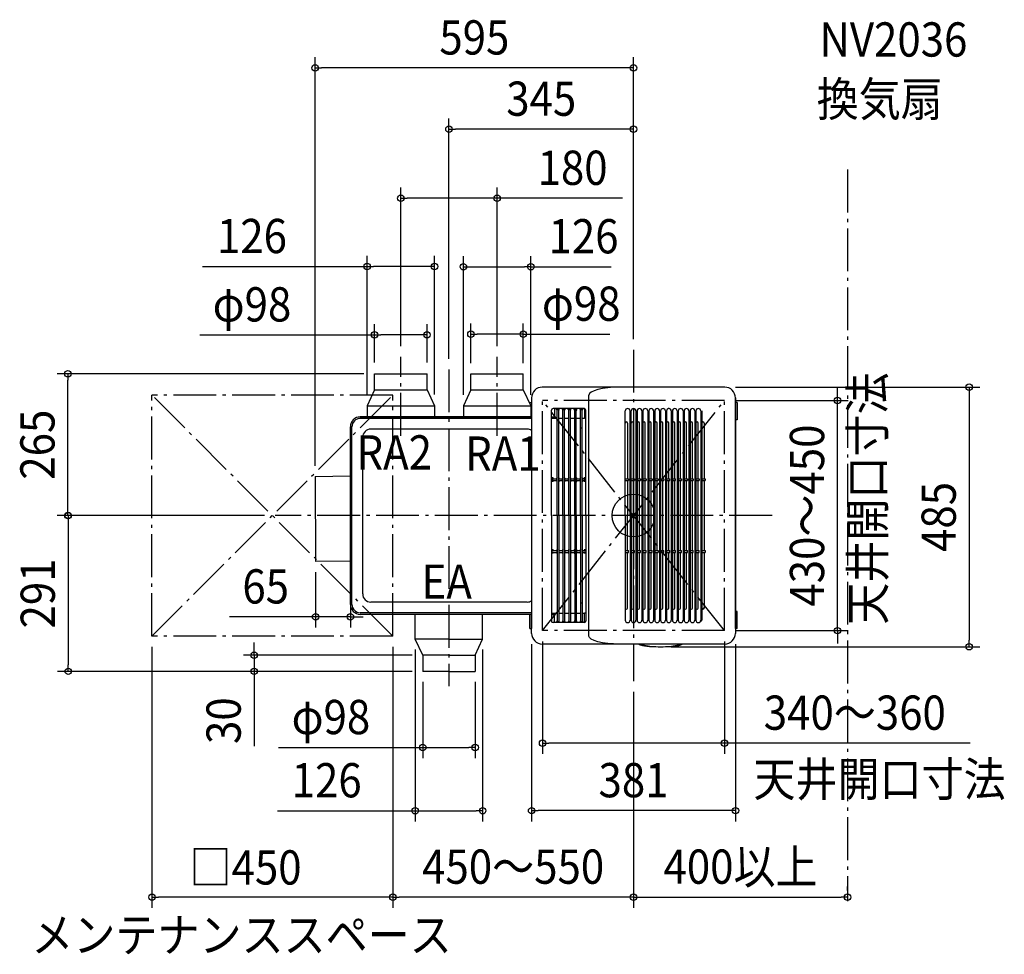
# Model space of a CAD drawing. Extents: x -1147 to 693, y -820 to 927.
import ezdxf
from ezdxf.enums import TextEntityAlignment as Align

# ---------------------------------------------------------------- set-up
doc = ezdxf.new("R2010")
doc.units = 0
doc.header["$LTSCALE"] = 20
doc.header["$PDMODE"] = 3
doc.header["$PDSIZE"] = -2
doc.linetypes.add('DASHDOT', pattern=[5.5, 4, -0.6, 0.3, -0.6])
doc.layers.get('DEFPOINTS').update_dxf_attribs({"linetype": 'CONTINUOUS'})
for name, color, linetype in [('ARRANGE', 1, 'CONTINUOUS'), ('BASIS', 6, 'DASHDOT'), ('DETAIL', 5, 'CONTINUOUS'), ('ETC', 61, 'CONTINUOUS'), ('NOTE', 4, 'CONTINUOUS'), ('OUTLINE', 3, 'CONTINUOUS'), ('SERVICESPACE', 2, 'DASHDOT'), ('SIZE', 30, 'CONTINUOUS')]:
    doc.layers.add(name, color=color, linetype=linetype)
doc.styles.get("Standard").update_dxf_attribs({"font": 'SIMPLEX.shx', "width": 0.9, "height": 64, "bigfont": 'BIGFONT.shx'})

msp = doc.modelspace()

# ---------------------------------------------------------------- linework, layer by layer
at = {"layer": 'ARRANGE', "color": 1, "linetype": 'CONTINUOUS'}
msp.add_circle((0, 0), 40, dxfattribs=at)
msp.add_point((0, 0), dxfattribs=at)
at = {"layer": 'BASIS', "color": 6, "linetype": 'DASHDOT'}
for p, q in [((-435, 149.318947), (-435, 296.620425)), ((-255, 149.318947), (-255, 296.620425)), ((0, 309.675971), (0, -309.600727)), ((-345, 272.975366), (-345, -318.918227)), ((258.93954, 0), (-669.489922, 0))]:
    msp.add_line(p, q, dxfattribs=at)
at = {"layer": 'DEFPOINTS', "color": 30, "linetype": 'CONTINUOUS'}
for p in [(-595, 836.376269), (-345, 721.938091), (-435, 592.857683), (-498, 465.349849), (-192, 464.930292), (-484, 337.651431), (-304, 338.922672), (-435, 296.620425), (-255, 296.620425), (0, 309.675971), (0, 309.675971), (-1057.119969, 265), (-484, 265.995857), (-484, 265), (-386, 265.995857), (-345, 272.975366), (-304, 264.772229), (-206, 264.772229), (170.5, 240), (-498, 205.995857), (-372, 205.995857), (-318, 205.908777), (-192, 205.908777), (170, 215), (381.234902, 215), (-595, 73.096018), (-675, 0), (-669.489922, 0), (-594.2, -85.989717), (-529.2, -150.349789), (-594.2, -189.292779), (-190.5, -220), (-170, -215), (170, -215), (170, -215), (190.5, -220), (-900, -225), (-450, -225), (-450, -225), (-408, -230.476936), (-282, -230.476936), (50.6, -245), (627.311236, -245), (-394, -261), (-1056.445545, -291), (-709.164856, -291), (-394, -290.756677), (-394, -291), (-394, -291), (-296, -290.756677), (0, -309.600727), (0, -309.675971), (-296, -433.351125), (-170, -425.180581), (-282, -551.463063), (-190.5, -551.31451), (-900, -712.904156), (-450, -712.904156), (400, -712.904156), (400, -720.481918)]:
    msp.add_point(p, dxfattribs=at)
at = {"layer": 'DETAIL', "color": 5, "linetype": 'CONTINUOUS'}
for p, q in [((-484, 235), (-484, 265)), ((-484, 235), (-484, 265)), ((-484, 265), (-386, 265)), ((-386, 235), (-386, 265)), ((-386, 235), (-386, 265)), ((-304, 265), (-206, 265)), ((-304, 235), (-304, 265)), ((-304, 235), (-304, 265)), ((-206, 235), (-206, 265)), ((-206, 235), (-206, 265)), ((170.5, 240), (-170.5, 240)), ((-484, 235), (-498, 205)), ((-484, 235), (-386, 235)), ((-386, 235), (-372, 205)), ((-386, 235), (-372, 205)), ((-304, 235), (-318, 205)), ((-304, 235), (-206, 235)), ((-206, 235), (-192, 205)), ((-83.416773, -225.295938), (-83.416773, 225)), ((-498, 205), (-372, 205)), ((-498, 205), (-498, 184.499976)), ((-372, 205), (-372, 184.499976)), ((-372, 205), (-372, 184.499976)), ((-318, 205), (-192, 205)), ((-318, 205), (-318, 184.499976)), ((-194.8, 211), (-190.5, 211)), ((-192, 205), (-192, 184.499976)), ((-190.5, 220), (-190.5, 211)), ((-190.5, 211), (-190.5, -211)), ((190.5, 220), (190.5, 211)), ((190.5, 211), (190.5, -211)), ((193.753916, 211), (190.5, 211)), ((193.753916, 211), (193.753916, 179)), ((-498, 184.499976), (-510.7, 184.499976)), ((-192, 184.499976), (-498, 184.499976)), ((-153.416773, 0), (-153.416773, 197)), ((-153.416773, 184.5), (-147.916773, 184.5)), ((-92.416773, 200), (-150.416773, 200)), ((-147.916773, 182), (-147.916773, 184.5)), ((-147.416773, 200), (-147.416773, 182)), ((-143.916773, 198.5), (-143.916773, 200)), ((-142.916773, 0), (-142.916773, 198.5)), ((-139.916773, 198.5), (-142.916773, 198.5)), ((-139.916773, 0), (-139.916773, 198.5)), ((-138.916773, 198.5), (-138.916773, 200)), ((-132.916773, 198.5), (-132.916773, 200)), ((-131.916773, 0), (-131.916773, 198.5)), ((-128.916773, 198.5), (-131.916773, 198.5)), ((-128.916773, 0), (-128.916773, 198.5)), ((-127.916773, 198.5), (-127.916773, 200)), ((-121.916773, 198.5), (-121.916773, 200)), ((-120.916773, 0), (-120.916773, 198.5)), ((-117.916773, 198.5), (-120.916773, 198.5)), ((-117.916773, 0), (-117.916773, 198.5)), ((-116.916773, 198.5), (-116.916773, 200)), ((-110.916773, 198.5), (-110.916773, 200)), ((-109.916773, 0), (-109.916773, 198.5)), ((-106.916773, 198.5), (-109.916773, 198.5)), ((-106.916773, 0), (-106.916773, 198.5)), ((-95.166773, 200), (-106.166773, 200)), ((-105.916773, 198.5), (-105.916773, 200)), ((-99.916773, 198.5), (-99.916773, 200)), ((-98.916773, 0), (-98.916773, 198.5)), ((-95.916773, 198.5), (-98.916773, 198.5)), ((-95.916773, 0), (-95.916773, 198.5)), ((-94.916773, 198.5), (-94.916773, 200)), ((-91.416773, 200), (-91.416773, 182)), ((-90.916773, 199.598076), (-90.916773, 198)), ((-89.416773, 0), (-89.416773, 197)), ((-15.416773, 0), (-15.416773, 195.5)), ((-15.416773, 0), (-15.416773, 195.5)), ((-6.416773, 0), (-6.416773, 195.5)), ((-4.416773, 0), (-4.416773, 195.5)), ((4.583227, 195.5), (4.583227, -195.5)), ((6.583227, 195.5), (6.583227, -195.5)), ((15.583227, 195.5), (15.583227, -195.5)), ((17.583227, 195.5), (17.583227, -195.5)), ((26.583227, 195.5), (26.583227, -195.5)), ((28.583227, 195.5), (28.583227, -195.5)), ((37.583227, 195.5), (37.583227, -195.5)), ((39.583227, 195.5), (39.583227, -195.5)), ((48.583227, 195.5), (48.583227, -195.5)), ((50.583227, 195.5), (50.583227, -195.5)), ((59.583227, 195.5), (59.583227, -195.5)), ((61.583227, 195.5), (61.583227, -195.5)), ((66.333227, 200), (64.833227, 200)), ((70.583227, 195.5), (70.583227, -195.5)), ((72.583227, 195.5), (72.583227, -195.5)), ((81.583227, 195.5), (81.583227, -195.5)), ((83.583227, 195.5), (83.583227, -195.5)), ((92.583227, 195.5), (92.583227, -195.5)), ((94.583227, 195.5), (94.583227, -195.5)), ((103.583227, 195.5), (103.583227, -195.5)), ((105.583227, 195.5), (105.583227, -195.5)), ((114.583227, 195.5), (114.583227, -195.5)), ((116.583227, 195.5), (116.583227, -195.5)), ((125.583227, 195.5), (125.583227, -195.5)), ((127.583227, 195.5), (127.583227, -195.5)), ((-529.2, -165.999976), (-529.2, 165.999976)), ((-526.2, -165.999976), (-526.2, 165.999976)), ((-498, 181.499976), (-510.7, 181.499976)), ((-190.5, 181.499976), (-498, 181.499976)), ((-153.416773, 182), (-144.416773, 182)), ((-147.416773, 182), (-142.916773, 182)), ((-139.916773, 182), (-131.916773, 182)), ((-128.916773, 182), (-120.916773, 182)), ((-117.916773, 182), (-109.916773, 182)), ((-106.916773, 182), (-98.916773, 182)), ((-95.916773, 182), (-91.416773, 182)), ((-89.416773, 182), (-91.416773, 182)), ((-11.014105, 172.8), (-11.014105, 68.75)), ((-0.008387, 68.75), (-0.008387, 172.8)), ((-0.008387, 172.8), (-0.008387, 68.75)), ((10.997295, 68.75), (10.997295, 172.8)), ((22.002941, 68.75), (22.002941, 172.8)), ((33.008551, 68.75), (33.008551, 172.8)), ((44.014125, 68.75), (44.014125, 172.8)), ((55.019664, 68.75), (55.019664, 172.8)), ((66.025167, 68.75), (66.025167, 172.8)), ((77.030635, 68.75), (77.030635, 172.8)), ((88.036069, 68.75), (88.036069, 172.8)), ((99.041468, 68.75), (99.041468, 172.8)), ((110.046832, 68.75), (110.046832, 172.8)), ((121.052162, 68.75), (121.052162, 172.8)), ((132.057459, 172.8), (132.057459, 68.75)), ((193.753916, 179), (190.5, 179)), ((-198.8, 161.499976), (-491.2, 161.499976)), ((-95.916773, 163.5), (-98.916773, 163.5)), ((-506.2, -146.499976), (-506.2, 146.499976)), ((-595, 73.096018), (-529.2, 74.269098)), ((-595, 73.096018), (-594.2, -85.989717)), ((-150.416773, 70.25), (-153.416773, 70.25)), ((-150.416773, 68.75), (-153.416773, 68.75)), ((-153.416773, 68.75), (-143.516773, 68.75)), ((-150.416773, 65.25), (-153.416773, 65.25)), ((-153.416773, 65.25), (-143.516773, 65.25)), ((-150.416773, 63.75), (-153.416773, 63.75)), ((-150.416773, 68.75), (-150.416773, 70.25)), ((-150.416773, 63.75), (-150.416773, 65.25)), ((-143.916773, 68.75), (-143.916773, 69)), ((-143.916773, 65), (-143.916773, 65.25)), ((-143.516773, 65.25), (-143.516773, 68.75)), ((-139.316773, 65.25), (-139.316773, 68.75)), ((-139.316773, 68.75), (-132.516773, 68.75)), ((-139.316773, 65.25), (-132.516773, 65.25)), ((-138.916773, 68.75), (-138.916773, 69)), ((-138.916773, 65), (-138.916773, 65.25)), ((-132.916773, 68.75), (-132.916773, 69)), ((-132.916773, 65), (-132.916773, 65.25)), ((-132.516773, 65.25), (-132.516773, 68.75)), ((-128.316773, 65.25), (-128.316773, 68.75)), ((-128.316773, 68.75), (-121.516773, 68.75)), ((-128.316773, 65.25), (-121.516773, 65.25)), ((-127.916773, 68.75), (-127.916773, 69)), ((-127.916773, 65), (-127.916773, 65.25)), ((-121.916773, 68.75), (-121.916773, 69)), ((-121.916773, 65), (-121.916773, 65.25)), ((-121.516773, 65.25), (-121.516773, 68.75)), ((-117.316773, 65.25), (-117.316773, 68.75)), ((-117.316773, 68.75), (-110.516773, 68.75)), ((-117.316773, 65.25), (-110.516773, 65.25)), ((-116.916773, 68.75), (-116.916773, 69)), ((-116.916773, 65), (-116.916773, 65.25)), ((-110.916773, 68.75), (-110.916773, 69)), ((-110.916773, 65), (-110.916773, 65.25)), ((-110.516773, 65.25), (-110.516773, 68.75)), ((-106.316773, 65.25), (-106.316773, 68.75)), ((-106.316773, 68.75), (-99.516773, 68.75)), ((-106.316773, 65.25), (-99.516773, 65.25)), ((-105.916773, 68.75), (-105.916773, 69)), ((-105.916773, 65), (-105.916773, 65.25)), ((-99.916773, 68.75), (-99.916773, 69)), ((-99.916773, 65), (-99.916773, 65.25)), ((-99.516773, 65.25), (-99.516773, 68.75)), ((-95.316773, 65.25), (-95.316773, 68.75)), ((-95.316773, 68.75), (-89.416773, 68.75)), ((-95.316773, 65.25), (-89.416773, 65.25)), ((-94.916773, 68.75), (-94.916773, 69)), ((-94.916773, 65), (-94.916773, 65.25)), ((-89.416773, 70.25), (-92.416773, 70.25)), ((-92.416773, 68.75), (-92.416773, 70.25)), ((-89.416773, 68.75), (-92.416773, 68.75)), ((-92.416773, 63.75), (-92.416773, 65.25)), ((-89.416773, 65.25), (-92.416773, 65.25)), ((-89.416773, 63.75), (-92.416773, 63.75)), ((-15.416773, 68.75), (-9.289829, 68.75)), ((-15.416773, 65.25), (-9.289829, 65.25)), ((-11.014105, 65.25), (-11.014105, 0)), ((-9.289829, 68.75), (-9.289829, 65.25)), ((-4.416773, 68.75), (1.713742, 68.75)), ((-4.416773, 65.25), (1.713742, 65.25)), ((-0.008387, -65.25), (-0.008387, 65.25)), ((-0.008387, 65.25), (-0.008387, -65.25)), ((1.713742, 68.75), (1.713742, 65.25)), ((1.713742, 68.75), (1.713742, 65.25)), ((6.583227, 68.75), (12.71729, 68.75)), ((6.583227, 65.25), (12.71729, 65.25)), ((10.997295, -65.25), (10.997295, 65.25)), ((12.71729, 68.75), (12.71729, 65.25)), ((17.583227, 68.75), (23.720816, 68.75)), ((17.583227, 65.25), (23.720816, 65.25)), ((22.002941, -65.25), (22.002941, 65.25)), ((23.720816, 68.75), (23.720816, 65.25)), ((28.583227, 68.75), (34.724319, 68.75)), ((28.583227, 65.25), (34.724319, 65.25)), ((33.008551, -65.25), (33.008551, 65.25)), ((34.724319, 68.75), (34.724319, 65.25)), ((39.583227, 68.75), (45.727799, 68.75)), ((39.583227, 65.25), (45.727799, 65.25)), ((44.014125, -65.25), (44.014125, 65.25)), ((45.727799, 68.75), (45.727799, 65.25)), ((50.583227, 68.75), (56.731258, 68.75)), ((50.583227, 65.25), (56.731258, 65.25)), ((55.019664, -65.25), (55.019664, 65.25)), ((56.731258, 68.75), (56.731258, 65.25)), ((61.583227, 68.75), (67.734695, 68.75)), ((61.583227, 65.25), (67.734695, 65.25)), ((66.025167, -65.25), (66.025167, 65.25)), ((67.734695, 65.25), (67.734695, 68.75)), ((72.583227, 68.75), (78.73811, 68.75)), ((72.583227, 65.25), (78.73811, 65.25)), ((77.030635, -65.25), (77.030635, 65.25)), ((78.73811, 65.25), (78.73811, 68.75)), ((83.583227, 68.75), (89.741503, 68.75)), ((83.583227, 65.25), (89.741503, 65.25)), ((88.036069, -65.25), (88.036069, 65.25)), ((89.741503, 68.75), (89.741503, 65.25)), ((94.583227, 68.75), (100.744874, 68.75)), ((94.583227, 65.25), (100.744874, 65.25)), ((99.041468, -65.25), (99.041468, 65.25)), ((100.744874, 68.75), (100.744874, 65.25)), ((105.583227, 68.75), (111.748224, 68.75)), ((105.583227, 65.25), (111.748224, 65.25)), ((110.046832, -65.25), (110.046832, 65.25)), ((111.748224, 68.75), (111.748224, 65.25)), ((116.583227, 68.75), (122.751552, 68.75)), ((116.583227, 65.25), (122.751552, 65.25)), ((121.052162, -65.25), (121.052162, 65.25)), ((122.751552, 68.75), (122.751552, 65.25)), ((127.583227, 68.75), (133.75486, 68.75)), ((127.583227, 65.25), (133.75486, 65.25)), ((132.057459, 65.25), (132.057459, -65.25)), ((133.75486, 68.75), (133.75486, 65.25)), ((-153.416773, 0), (-153.416773, -197)), ((-142.916773, 0), (-142.916773, -198.5)), ((-139.916773, 0), (-139.916773, -198.5)), ((-131.916773, 0), (-131.916773, -198.5)), ((-128.916773, 0), (-128.916773, -198.5)), ((-120.916773, 0), (-120.916773, -198.5)), ((-117.916773, 0), (-117.916773, -198.5)), ((-109.916773, 0), (-109.916773, -198.5)), ((-106.916773, 0), (-106.916773, -198.5)), ((-98.916773, 0), (-98.916773, -198.5)), ((-95.916773, 0), (-95.916773, -198.5)), ((-89.416773, 0), (-89.416773, -197)), ((-15.416773, 0), (-15.416773, -195.5)), ((-15.416773, 0), (-15.416773, -195.5)), ((-11.014105, -65.25), (-11.014105, 0)), ((-6.416773, 0), (-6.416773, -195.5)), ((-4.416773, 0), (-4.416773, -195.5)), ((-150.416773, -63.75), (-153.416773, -63.75)), ((-153.416773, -65.25), (-143.516773, -65.25)), ((-150.416773, -65.25), (-153.416773, -65.25)), ((-153.416773, -68.75), (-143.516773, -68.75)), ((-150.416773, -68.75), (-153.416773, -68.75)), ((-150.416773, -70.25), (-153.416773, -70.25)), ((-150.416773, -63.75), (-150.416773, -65.25)), ((-150.416773, -68.75), (-150.416773, -70.25)), ((-143.916773, -65), (-143.916773, -65.25)), ((-143.916773, -68.75), (-143.916773, -69)), ((-143.516773, -65.25), (-143.516773, -68.75)), ((-139.316773, -65.25), (-139.316773, -68.75)), ((-139.316773, -65.25), (-132.516773, -65.25)), ((-139.316773, -68.75), (-132.516773, -68.75)), ((-138.916773, -65), (-138.916773, -65.25)), ((-138.916773, -68.75), (-138.916773, -69)), ((-132.916773, -65), (-132.916773, -65.25)), ((-132.916773, -68.75), (-132.916773, -69)), ((-132.516773, -65.25), (-132.516773, -68.75)), ((-128.316773, -65.25), (-121.516773, -65.25)), ((-128.316773, -65.25), (-128.316773, -68.75)), ((-128.316773, -68.75), (-121.516773, -68.75)), ((-127.916773, -65), (-127.916773, -65.25)), ((-127.916773, -68.75), (-127.916773, -69)), ((-121.916773, -65), (-121.916773, -65.25)), ((-121.916773, -68.75), (-121.916773, -69)), ((-121.516773, -65.25), (-121.516773, -68.75)), ((-117.316773, -65.25), (-117.316773, -68.75)), ((-117.316773, -65.25), (-110.516773, -65.25)), ((-117.316773, -68.75), (-110.516773, -68.75)), ((-116.916773, -65), (-116.916773, -65.25)), ((-116.916773, -68.75), (-116.916773, -69)), ((-110.916773, -65), (-110.916773, -65.25)), ((-110.916773, -68.75), (-110.916773, -69)), ((-110.516773, -65.25), (-110.516773, -68.75)), ((-106.316773, -65.25), (-106.316773, -68.75)), ((-106.316773, -65.25), (-99.516773, -65.25)), ((-106.316773, -68.75), (-99.516773, -68.75)), ((-105.916773, -65), (-105.916773, -65.25)), ((-105.916773, -68.75), (-105.916773, -69)), ((-99.916773, -65), (-99.916773, -65.25)), ((-99.916773, -68.75), (-99.916773, -69)), ((-99.516773, -65.25), (-99.516773, -68.75)), ((-95.316773, -65.25), (-95.316773, -68.75)), ((-95.316773, -65.25), (-89.416773, -65.25)), ((-95.316773, -68.75), (-89.416773, -68.75)), ((-94.916773, -65), (-94.916773, -65.25)), ((-94.916773, -68.75), (-94.916773, -69)), ((-89.416773, -63.75), (-92.416773, -63.75)), ((-92.416773, -63.75), (-92.416773, -65.25)), ((-89.416773, -65.25), (-92.416773, -65.25)), ((-92.416773, -68.75), (-92.416773, -70.25)), ((-89.416773, -68.75), (-92.416773, -68.75)), ((-89.416773, -70.25), (-92.416773, -70.25)), ((-15.416773, -65.25), (-9.289829, -65.25)), ((-15.416773, -68.75), (-9.289829, -68.75)), ((-11.014105, -172.8), (-11.014105, -68.75)), ((-9.289829, -68.75), (-9.289829, -65.25)), ((-4.416773, -65.25), (1.713742, -65.25)), ((-4.416773, -68.75), (1.713742, -68.75)), ((-0.008387, -172.8), (-0.008387, -68.75)), ((1.713742, -68.75), (1.713742, -65.25)), ((6.583227, -65.25), (12.71729, -65.25)), ((6.583227, -68.75), (12.71729, -68.75)), ((10.997295, -172.8), (10.997295, -68.75)), ((12.71729, -68.75), (12.71729, -65.25)), ((17.583227, -65.25), (23.720816, -65.25)), ((17.583227, -68.75), (23.720816, -68.75)), ((22.002941, -172.8), (22.002941, -68.75)), ((23.720816, -68.75), (23.720816, -65.25)), ((28.583227, -65.25), (34.724319, -65.25)), ((28.583227, -68.75), (34.724319, -68.75)), ((33.008551, -172.8), (33.008551, -68.75)), ((34.724319, -68.75), (34.724319, -65.25)), ((39.583227, -65.25), (45.727799, -65.25)), ((39.583227, -68.75), (45.727799, -68.75)), ((44.014125, -172.8), (44.014125, -68.75)), ((45.727799, -65.25), (45.727799, -68.75)), ((50.583227, -65.25), (56.731258, -65.25)), ((50.583227, -68.75), (56.731258, -68.75)), ((55.019664, -172.8), (55.019664, -68.75)), ((56.731258, -68.75), (56.731258, -65.25)), ((61.583227, -65.25), (67.734695, -65.25)), ((61.583227, -68.75), (67.734695, -68.75)), ((66.025167, -172.8), (66.025167, -68.75)), ((67.734695, -68.75), (67.734695, -65.25)), ((72.583227, -65.25), (78.73811, -65.25)), ((72.583227, -68.75), (78.73811, -68.75)), ((77.030635, -172.8), (77.030635, -68.75)), ((78.73811, -68.75), (78.73811, -65.25)), ((83.583227, -65.25), (89.741503, -65.25)), ((83.583227, -68.75), (89.741503, -68.75)), ((88.036069, -172.8), (88.036069, -68.75)), ((89.741503, -68.75), (89.741503, -65.25)), ((94.583227, -65.25), (100.744874, -65.25)), ((94.583227, -68.75), (100.744874, -68.75)), ((99.041468, -172.8), (99.041468, -68.75)), ((100.744874, -68.75), (100.744874, -65.25)), ((105.583227, -65.25), (111.748224, -65.25)), ((105.583227, -68.75), (111.748224, -68.75)), ((110.046832, -172.8), (110.046832, -68.75)), ((111.748224, -68.75), (111.748224, -65.25)), ((116.583227, -65.25), (122.751552, -65.25)), ((116.583227, -68.75), (122.751552, -68.75)), ((121.052162, -172.8), (121.052162, -68.75)), ((122.751552, -68.75), (122.751552, -65.25)), ((127.583227, -65.25), (133.75486, -65.25)), ((127.583227, -68.75), (133.75486, -68.75)), ((132.057459, -68.75), (132.057459, -172.8)), ((133.75486, -65.25), (133.75486, -68.75)), ((-529.2, -84.855138), (-594.2, -85.989717)), ((-198.8, -161.499976), (-491.2, -161.499976)), ((-95.916773, -163.5), (-98.916773, -163.5)), ((-190.5, -181.499976), (-510.7, -181.499976)), ((-153.416773, -182), (-144.416773, -182)), ((-147.916773, -182), (-147.916773, -184.5)), ((-147.416773, -200), (-147.416773, -182)), ((-147.416773, -182), (-142.916773, -182)), ((-139.916773, -182), (-131.916773, -182)), ((-128.916773, -182), (-120.916773, -182)), ((-117.916773, -182), (-109.916773, -182)), ((-106.916773, -182), (-98.916773, -182)), ((-95.916773, -182), (-91.416773, -182)), ((-89.416773, -182), (-91.416773, -182)), ((-91.416773, -200), (-91.416773, -182)), ((127.583227, -195), (127.583227, -183)), ((193.753916, -179), (190.5, -179)), ((193.753916, -211), (193.753916, -179)), ((-190.5, -184.499976), (-510.7, -184.499976)), ((-408, -231), (-408, -184.499976)), ((-282, -231), (-282, -184.499976)), ((-193.753916, -211), (-193.753916, -184.499976)), ((-153.416773, -184.5), (-147.916773, -184.5)), ((-92.416773, -200), (-150.416773, -200)), ((-143.916773, -198.5), (-143.916773, -200)), ((-139.916773, -198.5), (-142.916773, -198.5)), ((-138.916773, -198.5), (-138.916773, -200)), ((-132.916773, -198.5), (-132.916773, -200)), ((-128.916773, -198.5), (-131.916773, -198.5)), ((-127.916773, -198.5), (-127.916773, -200)), ((-121.916773, -198.5), (-121.916773, -200)), ((-117.916773, -198.5), (-120.916773, -198.5)), ((-116.916773, -198.5), (-116.916773, -200)), ((-110.916773, -198.5), (-110.916773, -200)), ((-106.916773, -198.5), (-109.916773, -198.5)), ((-95.166773, -200), (-106.166773, -200)), ((-105.916773, -198.5), (-105.916773, -200)), ((-99.916773, -198.5), (-99.916773, -200)), ((-95.916773, -198.5), (-98.916773, -198.5)), ((-94.916773, -198.5), (-94.916773, -200)), ((-90.916773, -199.598076), (-90.916773, -198)), ((-193.753916, -211), (-191.453691, -211)), ((-191.453691, -211), (-190.5, -211)), ((-190.5, -220), (-190.5, -211)), ((193.753916, -211), (190.5, -211)), ((190.5, -211), (190.5, -220)), ((-345, -231), (-408, -231)), ((-394, -261), (-408, -231)), ((-345, -231), (-282, -231)), ((-296, -261), (-282, -231)), ((170.5, -240), (-170.5, -240)), ((-345, -261), (-394, -261)), ((-394, -261), (-394, -291)), ((-345, -261), (-296, -261)), ((-296, -261), (-296, -291)), ((-345, -291), (-394, -291)), ((-345, -291), (-296, -291))]:
    msp.add_line(p, q, dxfattribs=at)
for points in [[(-26.356325, 240), (-37.488266, 239.711779), (-48.192413, 238.858193), (-58.057412, 237.472044), (-66.704155, 235.606602), (-73.800354, 233.333553), (-79.073305, 230.740251), (-82.320373, 227.926355), (-83.416773, 225)], [(-26.356325, -240), (-37.488266, -239.711779), (-48.192413, -238.858193), (-58.057412, -237.472044), (-66.704155, -235.606602), (-73.800354, -233.333553), (-79.073305, -230.740251), (-82.320373, -227.926355), (-83.416773, -225)]]:
    msp.add_lwpolyline(points, dxfattribs=at)
msp.add_lwpolyline([(10.616218, -240, 0.0016468519), (10.616204, -240.004114, 0.1911912748), (14.838376, -242.239047, 0.0282893698), (22.329742, -243.537594, 0.0151364567), (32.723412, -244.473277, 0.0153377005), (50.608359, -245.000004, 0.0153377005), (68.493252, -244.471437, 0.0151364567), (78.886826, -243.534685, 0.0282893698), (86.378058, -242.235367, 0.1911912748), (90.6, -240, 0.1911912748)], format="xyb", dxfattribs=at)
for centre, radius, start, end in [((-170.5, 220), 20, 90, 180), ((170.5, 220), 20, 0, 90), ((-510.7, 165.999976), 18.5, 90, 180), ((-150.416773, 197), 3, 90, 180), ((-141.416773, 198.5), 2.5, 180, 233.130102), ((-141.416773, 198.5), 2.5, 309.812786, 0), ((-130.416773, 198.5), 2.5, 180, 233.130102), ((-130.416773, 198.5), 2.5, 309.812786, 0), ((-119.416773, 198.5), 2.5, 180, 233.130102), ((-119.416773, 198.5), 2.5, 309.812786, 0), ((-108.416773, 198.5), 2.5, 180, 233.130102), ((-108.416773, 198.5), 2.5, 309.812786, 0), ((-97.416773, 198.5), 2.5, 180, 233.130102), ((-97.416773, 198.5), 2.5, 309.812786, 0), ((-92.416773, 197), 3, 0, 90), ((-91.916773, 198), 1, 300, 0), ((-10.916773, 195.5), 4.5, 0, 180), ((0.083227, 195.5), 4.5, 0, 180), ((0.083227, 195.5), 4.5, 0, 91.273344), ((11.083227, 195.5), 4.5, 0, 180), ((22.083227, 195.5), 4.5, 0, 180), ((33.083227, 195.5), 4.5, 0, 180), ((44.083227, 195.5), 4.5, 0, 180), ((55.083227, 195.5), 4.5, 0, 180), ((66.083227, 195.5), 4.5, 0, 180), ((77.083227, 195.5), 4.5, 0, 180), ((88.083227, 195.5), 4.5, 0, 180), ((99.083227, 195.5), 4.5, 0, 180), ((110.083227, 195.5), 4.5, 0, 180), ((121.083227, 195.5), 4.5, 0, 180), ((-510.7, 165.999976), 15.5, 90, 180), ((-13.215439, 172.798666), 2.201334, 0, 180), ((-2.215439, 172.798666), 2.201334, 0, 180), ((8.784561, 172.798666), 2.201334, 0, 180), ((19.784561, 172.798666), 2.201334, 0, 180), ((30.784561, 172.798666), 2.201334, 0, 180), ((41.784561, 172.798666), 2.201334, 0, 180), ((52.784561, 172.798666), 2.201334, 0, 180), ((63.784561, 172.798666), 2.201334, 0, 180), ((74.784561, 172.798666), 2.201334, 0, 180), ((85.784561, 172.798666), 2.201334, 0, 180), ((96.784561, 172.798666), 2.201334, 0, 180), ((107.784561, 172.798666), 2.201334, 0, 180), ((118.784561, 172.798666), 2.201334, 0, 180), ((129.784561, 172.798666), 2.201334, 0, 180), ((131.557459, 170.5), 0.5, 270, 0), ((-491.2, 146.499976), 15, 90, 180), ((-198.8, 146.499976), 15, 56.404005, 90), ((-141.416773, 69), 2.5, 126.869898, 180), ((-141.416773, 65), 2.5, 180, 233.130102), ((-141.416773, 69), 2.5, 0, 53.130102), ((-141.416773, 65), 2.5, 306.869898, 0), ((-130.416773, 69), 2.5, 126.869898, 180), ((-130.416773, 65), 2.5, 180, 233.130102), ((-130.416773, 69), 2.5, 0, 53.130102), ((-130.416773, 65), 2.5, 306.869898, 0), ((-119.416773, 69), 2.5, 126.869898, 180), ((-119.416773, 65), 2.5, 180, 233.130102), ((-119.416773, 69), 2.5, 0, 53.130102), ((-119.416773, 65), 2.5, 306.869898, 0), ((-108.416773, 69), 2.5, 126.869898, 180), ((-108.416773, 65), 2.5, 180, 233.130102), ((-108.416773, 69), 2.5, 0, 53.130102), ((-108.416773, 65), 2.5, 306.869898, 0), ((-97.416773, 69), 2.5, 126.869898, 180), ((-97.416773, 65), 2.5, 180, 233.130102), ((-97.416773, 69), 2.5, 0, 53.130102), ((-97.416773, 65), 2.5, 306.869898, 0), ((-141.416773, -65), 2.5, 126.869898, 180), ((-141.416773, -69), 2.5, 180, 233.130102), ((-141.416773, -65), 2.5, 0, 53.130102), ((-141.416773, -69), 2.5, 306.869898, 0), ((-130.416773, -65), 2.5, 126.869898, 180), ((-130.416773, -69), 2.5, 180, 233.130102), ((-130.416773, -65), 2.5, 0, 53.130102), ((-130.416773, -69), 2.5, 306.869898, 0), ((-119.416773, -65), 2.5, 126.869898, 180), ((-119.416773, -69), 2.5, 180, 233.130102), ((-119.416773, -65), 2.5, 0, 53.130102), ((-119.416773, -69), 2.5, 306.869898, 0), ((-108.416773, -65), 2.5, 126.869898, 180), ((-108.416773, -69), 2.5, 180, 233.130102), ((-108.416773, -65), 2.5, 0, 53.130102), ((-108.416773, -69), 2.5, 306.869898, 0), ((-97.416773, -65), 2.5, 126.869898, 180), ((-97.416773, -69), 2.5, 180, 233.130102), ((-97.416773, -65), 2.5, 0, 53.130102), ((-97.416773, -69), 2.5, 306.869898, 0), ((-491.2, -146.499976), 15, 180, 270), ((-198.8, -146.499976), 15, 270, 303.595995), ((-510.7, -165.999976), 18.5, 180, 270), ((-510.7, -165.999976), 15.5, 180, 270), ((-13.215439, -172.798666), 2.201334, 180, 0), ((-2.215439, -172.798666), 2.201334, 180, 0), ((8.784561, -172.798666), 2.201334, 180, 0), ((19.784561, -172.798666), 2.201334, 180, 0), ((30.784561, -172.798666), 2.201334, 180, 0), ((41.784561, -172.798666), 2.201334, 180, 0), ((52.784561, -172.798666), 2.201334, 180, 0), ((63.784561, -172.798666), 2.201334, 180, 0), ((74.784561, -172.798666), 2.201334, 180, 0), ((85.784561, -172.798666), 2.201334, 180, 0), ((96.784561, -172.798666), 2.201334, 180, 0), ((107.784561, -172.798666), 2.201334, 180, 0), ((118.784561, -172.798666), 2.201334, 180, 0), ((129.784561, -172.798666), 2.201334, 180, 0), ((129.583227, -172), 2, 270, 0), ((-150.416773, -197), 3, 180, 270), ((-141.416773, -198.5), 2.5, 126.869898, 180), ((-141.416773, -198.5), 2.5, 0, 50.187214), ((-130.416773, -198.5), 2.5, 126.869898, 180), ((-130.416773, -198.5), 2.5, 0, 50.187214), ((-119.416773, -198.5), 2.5, 126.869898, 180), ((-119.416773, -198.5), 2.5, 0, 50.187214), ((-108.416773, -198.5), 2.5, 126.869898, 180), ((-108.416773, -198.5), 2.5, 0, 50.187214), ((-97.416773, -198.5), 2.5, 126.869898, 180), ((-97.416773, -198.5), 2.5, 0, 50.187214), ((-92.416773, -197), 3, 270, 0), ((-91.916773, -198), 1, 0, 60), ((-10.916773, -195.5), 4.5, 180, 0), ((0.083227, -195.5), 4.5, 180, 0), ((11.083227, -195.5), 4.5, 180, 0), ((22.083227, -195.5), 4.5, 180, 0), ((33.083227, -195.5), 4.5, 180, 0), ((44.083227, -195.5), 4.5, 180, 0), ((55.083227, -195.5), 4.5, 180, 0), ((66.083227, -195.5), 4.5, 180, 0), ((77.083227, -195.5), 4.5, 180, 0), ((88.083227, -195.5), 4.5, 180, 0), ((99.083227, -195.5), 4.5, 180, 0), ((110.083227, -195.5), 4.5, 180, 0), ((121.083227, -195.5), 4.5, 180, 0), ((125.583227, -195), 2, 270, 0), ((-170.5, -220), 20, 180, 270), ((170.5, -220), 20, 270, 0), ((50.6, -82.5), 162.5, 255.749967, 284.250033)]:
    msp.add_arc(centre, radius, start, end, dxfattribs=at)
at = {"layer": 'OUTLINE', "color": 3, "linetype": 'CONTINUOUS'}
for p, q in [((170.5, 240), (-170.5, 240)), ((-190.5, 220), (-190.5, 184.499976)), ((190.5, -211), (190.5, 220)), ((-510.7, 184.499976), (-190.5, 184.499976)), ((-529.2, -165.999976), (-529.2, 165.999976)), ((-190.5, -184.499976), (-510.7, -184.499976)), ((-190.5, -220), (-190.5, -184.499976)), ((190.5, -211), (190.5, -220)), ((170.5, -240), (-170.5, -240))]:
    msp.add_line(p, q, dxfattribs=at)
for centre, radius, start, end in [((-170.5, 220), 20, 90, 180), ((170.5, 220), 20, 0, 90), ((-510.7, 165.999976), 18.5, 90, 180), ((-510.7, -165.999976), 18.5, 180, 270), ((-170.5, -220), 20, 180, 270), ((170.5, -220), 20, 270, 0)]:
    msp.add_arc(centre, radius, start, end, dxfattribs=at)
at = {"layer": 'SERVICESPACE', "color": 2, "linetype": 'DASHDOT'}
for p, q in [((400, 646.44288), (400, -720.481918)), ((-900, -225), (-900, 225)), ((-450, 225), (-900, 225)), ((-450, -225), (-900, 225)), ((-900, -225), (-450, 225)), ((-450, -225), (-450, 225)), ((-170, -215), (-170, 215)), ((170, 215), (-170, 215)), ((-170, -215), (170, 215)), ((170, -215), (-170, 215)), ((170, -215), (170, 215)), ((170, -215), (-170, -215)), ((-450, -225), (-900, -225))]:
    msp.add_line(p, q, dxfattribs=at)
at = {"layer": 'SIZE', "color": 30, "linetype": 'CONTINUOUS'}
for p, q in [((-595, 93.096018), (-595, 856.376269)), ((0, 329.675971), (0, 856.376269)), ((-595, 836.376269), (-583, 836.376269)), ((-12, 836.376269), (-583, 836.376269)), ((0, 836.376269), (-12, 836.376269)), ((-345, 292.975366), (-345, 741.938091)), ((0, 329.675971), (0, 741.938091)), ((-345, 721.938091), (-333, 721.938091)), ((-12, 721.938091), (-333, 721.938091)), ((0, 721.938091), (-12, 721.938091)), ((-435, 316.620425), (-435, 612.857683)), ((-255, 316.620425), (-255, 612.857683)), ((-435, 592.857683), (-423, 592.857683)), ((-267, 592.857683), (-423, 592.857683)), ((-255, 592.857683), (-267, 592.857683)), ((-20.330041, 592.857683), (-255, 592.857683)), ((-498, 225.995857), (-498, 485.349849)), ((-372, 225.995857), (-372, 485.349849)), ((-318, 225.908777), (-318, 484.930292)), ((-192, 225.908777), (-192, 484.930292)), ((-805.351501, 465.349849), (-498, 465.349849)), ((-498, 465.349849), (-486, 465.349849)), ((-384, 465.349849), (-486, 465.349849)), ((-372, 465.349849), (-384, 465.349849)), ((-318, 464.930292), (-306, 464.930292)), ((-306, 464.930292), (-204, 464.930292)), ((-192, 464.930292), (-204, 464.930292)), ((-192, 464.930292), (-41.907045, 464.930292)), ((-484, 285.995857), (-484, 357.651431)), ((-386, 285.995857), (-386, 357.651431)), ((-304, 284.772229), (-304, 358.922672)), ((-206, 284.772229), (-206, 358.922672)), ((-810.837216, 337.651431), (-484, 337.651431)), ((-484, 337.651431), (-472, 337.651431)), ((-398, 337.651431), (-472, 337.651431)), ((-386, 337.651431), (-398, 337.651431)), ((-304, 338.922672), (-292, 338.922672)), ((-218, 338.922672), (-292, 338.922672)), ((-206, 338.922672), (-218, 338.922672)), ((-206, 338.922671), (-44.213992, 338.922671)), ((-504, 265), (-1077.119969, 265)), ((-1057.119969, 265), (-1057.119969, 253)), ((-1057.119969, 12), (-1057.119969, 253)), ((190.5, 240), (647.311236, 240)), ((627.311236, 240), (627.311236, 228)), ((381.234902, 227), (381.234902, 239)), ((381.234902, 215), (381.234902, 227)), ((627.311236, 228), (627.311236, -233)), ((190, 215), (401.234902, 215)), ((381.234902, -215), (381.234902, 215)), ((-689.489922, 0), (-1077.119969, 0)), ((-695, 0), (-1076.445545, 0)), ((-1057.119969, 0), (-1057.119969, 12)), ((-1056.445545, 0), (-1056.445545, -12)), ((-1056.445545, -12), (-1056.445545, -279)), ((-594.2, -105.989717), (-594.2, -209.292779)), ((-529.2, -170.349789), (-529.2, -209.292779)), ((-594.2, -189.292779), (-755.324343, -189.292779)), ((-606.2, -189.292779), (-618.2, -189.292779)), ((-594.2, -189.292779), (-606.2, -189.292779)), ((-529.2, -189.292779), (-594.2, -189.292779)), ((-529.2, -189.292779), (-594.2, -189.292779)), ((-529.2, -189.292779), (-517.2, -189.292779)), ((-517.2, -189.292779), (-505.2, -189.292779)), ((190, -215), (401.234902, -215)), ((381.234902, -215), (381.234902, -227)), ((-709.164856, -249), (-709.164856, -237)), ((-170, -235), (-170, -445.180581)), ((170, -235), (170, -445.180581)), ((381.234902, -227), (381.234902, -239)), ((627.311236, -245), (627.311236, -233)), ((-900, -245), (-900, -732.904156)), ((-709.164856, -261), (-709.164856, -249)), ((-450, -245), (-450, -732.904156)), ((-450, -245), (-450, -732.904156)), ((-408, -250.476936), (-408, -571.463063)), ((-282, -250.476936), (-282, -571.463063)), ((-190.5, -240), (-190.5, -571.31451)), ((70.6, -245), (647.311236, -245)), ((190.5, -240), (190.5, -571.31451)), ((-414, -261), (-729.164856, -261)), ((-709.164856, -261), (-709.164856, -291)), ((-709.164856, -261), (-709.164856, -291)), ((-414, -291), (-1076.445545, -291)), ((-1056.445545, -291), (-1056.445545, -279)), ((-414, -291), (-729.164856, -291)), ((-709.164856, -291), (-709.164856, -431.075511)), ((-709.164856, -291), (-709.164856, -303)), ((-709.164856, -303), (-709.164856, -315)), ((-394, -310.756677), (-394, -453.351125)), ((-296, -310.756677), (-296, -453.351125)), ((0, -329.600727), (0, -732.904156)), ((0, -329.675971), (0, -732.904156)), ((-663.270448, -433.351125), (-394, -433.351125)), ((-394, -433.351125), (-382, -433.351125)), ((-382, -433.351125), (-308, -433.351125)), ((-296, -433.351125), (-308, -433.351125)), ((-170, -425.180581), (-158, -425.180581)), ((158, -425.180581), (-158, -425.180581)), ((170, -425.180581), (158, -425.180581)), ((629.443051, -425.180581), (170, -425.180581)), ((-665.682074, -551.463063), (-408, -551.463063)), ((-408, -551.463063), (-396, -551.463063)), ((-396, -551.463063), (-294, -551.463063)), ((-282, -551.463063), (-294, -551.463063)), ((-190.5, -551.31451), (-178.5, -551.31451)), ((178.5, -551.31451), (-178.5, -551.31451)), ((190.5, -551.31451), (178.5, -551.31451)), ((400, -700.481918), (400, -692.904156)), ((-900, -712.904156), (-888, -712.904156)), ((-462, -712.904156), (-888, -712.904156)), ((-450, -712.904156), (-462, -712.904156)), ((-450, -712.904156), (-438, -712.904156)), ((-12, -712.904156), (-438, -712.904156)), ((0, -712.904156), (-12, -712.904156)), ((0, -712.904156), (12, -712.904156)), ((12, -712.904156), (388, -712.904156)), ((400, -712.904156), (388, -712.904156))]:
    msp.add_line(p, q, dxfattribs=at)
for centre in [(-595, 836.376269), (0, 836.376269), (-345, 721.938091), (0, 721.938091), (-435, 592.857683), (-255, 592.857683), (-498, 465.349849), (-372, 465.349849), (-318, 464.930292), (-192, 464.930292), (-484, 337.651431), (-386, 337.651431), (-304, 338.922672), (-206, 338.922672), (-1057.119969, 265), (627.311236, 240), (381.234902, 215), (-1057.119969, 0), (-1056.445545, 0), (-594.2, -189.292779), (-529.2, -189.292779), (381.234902, -215), (627.311236, -245), (-709.164856, -261), (-1056.445545, -291), (-709.164856, -291), (-170, -425.180581), (170, -425.180581), (-394, -433.351125), (-296, -433.351125), (-408, -551.463063), (-282, -551.463063), (-190.5, -551.31451), (190.5, -551.31451), (-900, -712.904156), (-450, -712.904156), (-450, -712.904156), (0, -712.904156), (0, -712.904156), (400, -712.904156)]:
    msp.add_circle(centre, 6, dxfattribs=at)

# ---------------------------------------------------------------- texts
at = {"layer": 'ETC', "color": 61, "linetype": 'CONTINUOUS', "width": 0.9}
for s, p in [('NV2036', (347.477037, 857.580155)), ('換気扇', (342.423137, 746.138457))]:
    msp.add_text(s, height=64, dxfattribs=at).set_placement(p)
at = {"layer": 'NOTE', "color": 4, "linetype": 'CONTINUOUS', "width": 0.9}
msp.add_text('天井開口寸法', height=64, rotation=90, dxfattribs=at).set_placement((469.330404, -203.868102))
for s, p in [('RA2', (-517.924092, 86.080631)), ('RA1', (-314.857713, 83.835635)), ('EA', (-396.123885, -155.392182)), ('天井開口寸法', (224.074309, -524.503067)), ('メンテナンススペース', (-1125.593686, -815.488889))]:
    msp.add_text(s, height=64, dxfattribs=at).set_placement(p)
at = {"layer": 'SIZE', "color": 30, "linetype": 'CONTINUOUS', "width": 0.9}
for s, p in [('595', (-297.5, 861.376269)), ('345', (-172.5, 746.938091)), ('180', (-113.90147, 617.857683)), ('126', (-713.151501, 490.349849)), ('126', (-93.447385, 489.930292)), ('φ98', (-713.151501, 362.651431)), ('φ98', (-97.766467, 363.922672)), ('65', (-687.461414, -164.292779)), ('φ98', (-565.584734, -408.351125)), ('340～360', (413.540194, -400.180581)), ('126', (-573.482074, -526.463063)), ('381', (0, -526.31451)), ('□450', (-725.098962, -689.342535)), ('450～550', (-225, -687.904156)), ('400以上', (200, -687.904156))]:
    msp.add_text(s, height=64, dxfattribs=at).set_placement(p, align=Align.CENTER)
for s, p in [('265', (-1082.119969, 132.5)), ('430～450', (356.234902, 0)), ('485', (602.311236, -2.5)), ('291', (-1081.445545, -145.5)), ('30', (-734.164856, -383.166775))]:
    msp.add_text(s, height=64, rotation=90, dxfattribs=at).set_placement(p, align=Align.CENTER)

doc.saveas('drawing.dxf')
